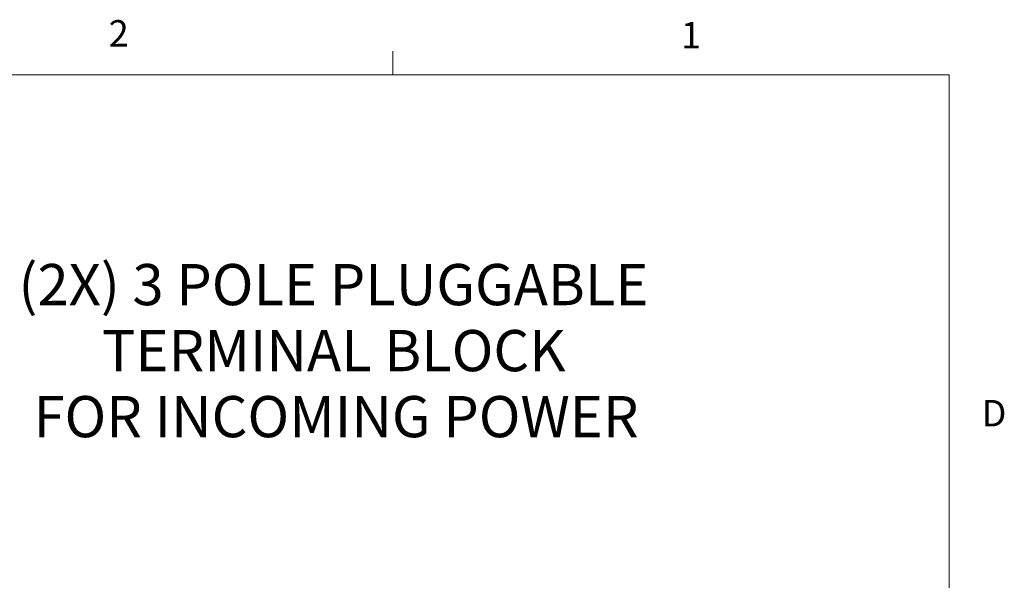
# Model space of a CAD drawing. Units: inches. Extents: x 0.4 to 16.6, y 0.2 to 10.8.
# Drawn here: x 13.1 to 16.6, y 8.9 to 10.8 of the extents above; entities that cross this region are included whole.
import ezdxf

# ---------------------------------------------------------------- set-up
doc = ezdxf.new("R2010")
doc.units = ezdxf.units.IN
doc.header["$MEASUREMENT"] = 0
doc.layers.add('FORMAT', color=7, linetype='Continuous')
doc.styles.add('SLDTEXTSTYLE0', font='TXT', dxfattribs={"width": 0.75})

# ---------------------------------------------------------------- blocks, each defined once
blk = doc.blocks.new('SW_NOTE_6')
at = {"layer": 'FORMAT', "color": 0, "char_height": 0.145833, "attachment_point": 2, "style": 'SLDTEXTSTYLE0'}
for s, insert in [('(2X) 3 POLE PLUGGABLE', (1.1249, 0.0541)), ('TERMINAL BLOCK', (1.1257, -0.1797)), ('FOR INCOMING POWER', (1.1341, -0.4135))]:
    blk.add_mtext(s, dxfattribs=dict(at, insert=insert))

msp = doc.modelspace()

# ---------------------------------------------------------------- linework, layer by layer
at = {"color": 7, "linetype": 'Continuous', "lineweight": 18}
for p, q in [((14.4073, 10.6421), (14.4073, 10.7269)), ((0.6263, 10.6421), (16.3763, 10.6421)), ((16.3763, 0.3921), (16.3763, 10.6421))]:
    msp.add_line(p, q, dxfattribs=at)

# ---------------------------------------------------------------- block references
at = {"layer": 'FORMAT', "color": 7}
msp.add_blockref('SW_NOTE_6', (13.0719, 9.9185), dxfattribs=at)

# ---------------------------------------------------------------- texts
at = {"color": 7, "linetype": 'Continuous', "lineweight": 0, "char_height": 0.0937, "attachment_point": 1, "style": 'SLDTEXTSTYLE0'}
for s, insert in [('2', (13.401, 10.8362)), ('1', (15.4274, 10.8301)), ('D', (16.4913, 9.491))]:
    msp.add_mtext(s, dxfattribs=dict(at, insert=insert))

doc.saveas('drawing.dxf')
